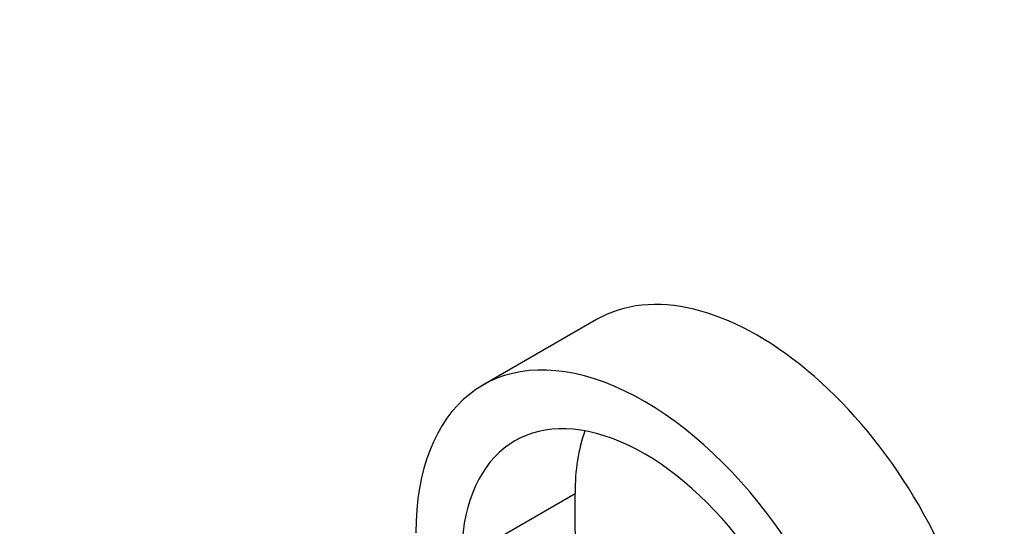
# Model space of a CAD drawing. Units: millimetres. Extents: x 0 to 1478, y 0 to 1758.
# Drawn here: x 1036 to 1281, y 542 to 668 of the extents above; entities that cross this region are included whole.
import ezdxf
from ezdxf import colors
from ezdxf.entities.mleader import LeaderData, LeaderLine
from ezdxf.math import Vec2, Vec3

# ---------------------------------------------------------------- set-up
doc = ezdxf.new("R2010")
doc.units = ezdxf.units.MM
doc.layers.add('DV6_Défaut', color=7, linetype='Continuous')
doc.layers.add('Défaut', color=7, linetype='Continuous')

# ---------------------------------------------------------------- blocks, each defined once
blk = doc.blocks.new('_DOT')
at = {"color": 0}
blk.add_line((0, 0), (-1, 0), dxfattribs=at)
at = {"color": 0, "const_width": 0.333}
blk.add_lwpolyline([(-0.1665, 0, 1), (0.1665, 0, 1)], format="xyb", close=True, dxfattribs=at)
blk = doc.blocks.new('SE5')
at = {"layer": 'DV6_Défaut', "color": 7, "linetype": 'Continuous'}
for p, q in [((1179.73, 593.07), (1151.44, 576.74)), ((1146.11, 533.42), (1174.4, 549.75)), ((1174.4, 541.59), (1174.4, 549.75))]:
    blk.add_line(p, q, dxfattribs=at)
for centre, major_axis, start_param, end_param in [((1219.91, 523.47), (40.18, -69.6), 1.134464, 3.141593), ((1191.62, 507.14), (40.18, -69.6), 1.134464, 3.926991), ((1191.62, 507.14), (32.18, -55.74), 1.134464, 3.926991), ((1219.91, 523.47), (32.18, -55.74), 3.596561, 3.926991), ((1257.9, 493.37), (-59.05, 102.28), 0.785398, 1.198908)]:
    blk.add_ellipse(centre, major_axis=major_axis, ratio=0.57735, start_param=start_param, end_param=end_param, dxfattribs=at)

msp = doc.modelspace()

# ---------------------------------------------------------------- block references
at = {"layer": 'Défaut'}
msp.add_blockref('SE5', (0, 0), dxfattribs=at)

# ---------------------------------------------------------------- leaders
at = {"layer": 'Défaut', "color": 7, "linetype": 'Continuous'}
ml = msp.add_multileader_mtext('Standard', dxfattribs=at)
ml.set_content('{\\pxsm0.9;\\fSolid Edge ISO|b1||i0||c0|p34;\\W1.;02/09/2025\\P}', color=256)
ml.set_leader_properties()
ml.set_arrow_properties(name='DOT')
ml.build(insert=Vec2(0, 0))
ml.multileader.update_dxf_attribs({"leader_type": 0, "dogleg_length": 0, "arrow_head_size": 12})
ctx = ml.context
ctx.base_point, ctx.char_height, ctx.arrow_head_size = Vec3(1390.41, 1750.83), 12, 12
notes = []
notes.append((ctx, [(0, (0, 0, 0), (0, 0), (1, 0), 1, [])]))
ctx.mtext.insert = Vec3(1392.41, 1756.83)
for ctx, leaders in notes:
    for number, flags, end, landing, length, lines in leaders:
        leader = LeaderData()
        leader.index, (leader.has_last_leader_line, leader.has_dogleg_vector, leader.attachment_direction) = number, flags
        leader.last_leader_point, leader.dogleg_vector, leader.dogleg_length = Vec3(end), Vec3(landing), length
        for number, points, colour, breaks in lines:
            line = LeaderLine()
            line.index, line.vertices, line.color, line.breaks = number, Vec3.list(points), colors.encode_raw_color(colour), breaks
            leader.lines.append(line)
        ctx.leaders.append(leader)

doc.saveas('drawing.dxf')
